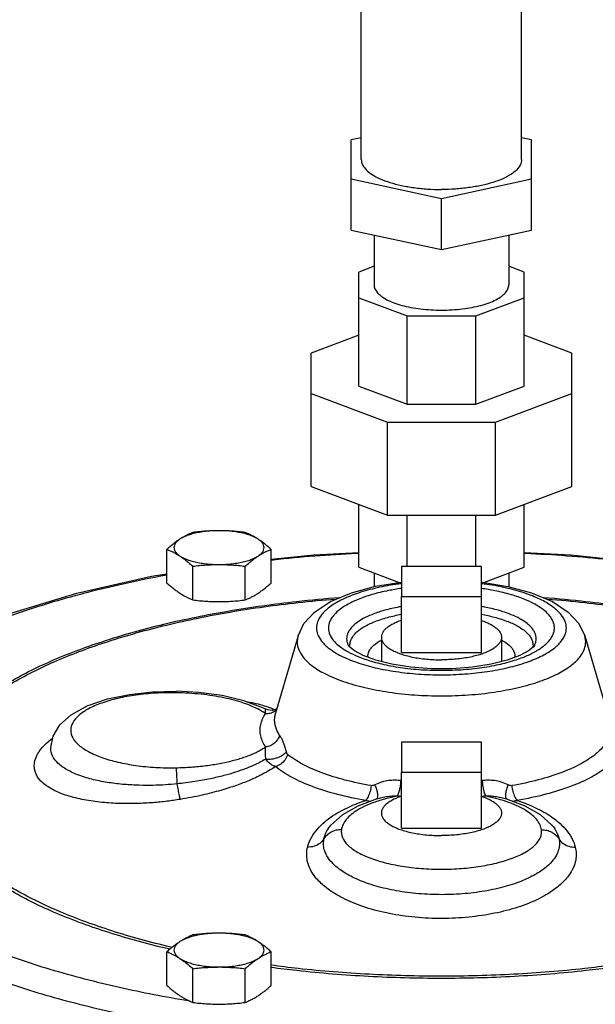
# Model space of a CAD drawing. Units: inches. Extents: x 0 to 34, y -0.8 to 22.
# Drawn here: x 28.7 to 29.6, y 8.6 to 10.1 of the extents above; entities that cross this region are included whole.
import ezdxf

# ---------------------------------------------------------------- set-up
doc = ezdxf.new("R2010")
doc.units = ezdxf.units.IN
doc.header["$LTSCALE"] = 1.87
doc.header["$MEASUREMENT"] = 0
doc.layers.get('0').update_dxf_attribs({"linetype": 'CONTINUOUS'})
doc.layers.add('02___PRT_ALL_AXES', color=7, linetype='CONTINUOUS')
doc.layers.add('12050', color=7, linetype='CONTINUOUS')

msp = doc.modelspace()

# ---------------------------------------------------------------- linework, layer by layer
at = {"color": 7, "linetype": 'Continuous'}
for p, q in [((29.2632, 9.8679), (29.2632, 10.1489)), ((29.5132, 9.8679), (29.5132, 10.1489)), ((29.2632, 9.9017), (29.2476, 9.8983)), ((29.2476, 9.7578), (29.2476, 9.8983)), ((29.5288, 9.8983), (29.5132, 9.9017)), ((29.5288, 9.7578), (29.5288, 9.8983)), ((29.2476, 9.8375), (29.3882, 9.8071)), ((29.3882, 9.8071), (29.5288, 9.8375)), ((29.3882, 9.7274), (29.3882, 9.8071)), ((29.2476, 9.7578), (29.3882, 9.7274)), ((29.2832, 9.7501), (29.2832, 9.6723)), ((29.3882, 9.7274), (29.5288, 9.7578)), ((29.4932, 9.7501), (29.4932, 9.6723)), ((29.2832, 9.7013), (29.2593, 9.6923)), ((29.5171, 9.6923), (29.4932, 9.7013)), ((29.2593, 9.5147), (29.2593, 9.6923)), ((29.5171, 9.5147), (29.5171, 9.6923)), ((29.2593, 9.6523), (29.3348, 9.6241)), ((29.4416, 9.6241), (29.5171, 9.6523)), ((29.3348, 9.6241), (29.4416, 9.6241)), ((29.3348, 9.4864), (29.3348, 9.6241)), ((29.4416, 9.4864), (29.4416, 9.6241)), ((29.2593, 9.594), (29.1851, 9.5662)), ((29.5913, 9.5662), (29.5171, 9.594)), ((29.1851, 9.3583), (29.1851, 9.5662)), ((29.5913, 9.3583), (29.5913, 9.5662)), ((29.2593, 9.5147), (29.3348, 9.4864)), ((29.4416, 9.4864), (29.5171, 9.5147)), ((29.1851, 9.5032), (29.3041, 9.4586)), ((29.4724, 9.4586), (29.5913, 9.5032)), ((29.3348, 9.4864), (29.4416, 9.4864)), ((29.3041, 9.4586), (29.4724, 9.4586)), ((29.3041, 9.3137), (29.3041, 9.4586)), ((29.4724, 9.3137), (29.4724, 9.4586)), ((29.1851, 9.3583), (29.3041, 9.3137)), ((29.4724, 9.3137), (29.5913, 9.3583)), ((29.2593, 9.2322), (29.2593, 9.3305)), ((29.5171, 9.2322), (29.5171, 9.3305)), ((29.3041, 9.3137), (29.4724, 9.3137)), ((29.3348, 9.2335), (29.3348, 9.3137)), ((29.4416, 9.2335), (29.4416, 9.3137)), ((29.2593, 9.2322), (29.3221, 9.2087)), ((29.2832, 9.2233), (29.2832, 9.2021)), ((29.4507, 9.2335), (29.3257, 9.2335)), ((29.3257, 9.2335), (29.3257, 9.1867)), ((29.4507, 9.1867), (29.4507, 9.2335)), ((29.4544, 9.2087), (29.5171, 9.2322)), ((29.4932, 9.2233), (29.4932, 9.2021)), ((29.3257, 9.1867), (29.4507, 9.1867)), ((29.1646, 9.1253), (29.1296, 9.0049)), ((29.1645, 9.1252), (29.1633, 9.1162)), ((29.6118, 9.1253), (29.6495, 8.9956)), ((29.6132, 9.1162), (29.6119, 9.1252)), ((29.2453, 9.1077), (29.243, 9.1105)), ((29.243, 9.1105), (29.243, 9.1105)), ((29.2526, 9.1019), (29.2453, 9.1077)), ((29.5334, 9.1105), (29.5311, 9.1076)), ((29.5334, 9.1105), (29.5334, 9.1105)), ((28.9378, 9.0382), (28.9749, 9.039)), ((29.1173, 9.01), (29.1142, 9.0112)), ((29.1242, 9.0093), (29.1173, 9.01)), ((29.1298, 9.0107), (29.1242, 9.0093)), ((29.1316, 9.0117), (29.1298, 9.0107)), ((29.1296, 9.0049), (29.1296, 9.0049)), ((28.7789, 8.9503), (28.7789, 8.9512)), ((28.7789, 8.9512), (28.7789, 8.9512)), ((29.4507, 8.9596), (29.3257, 8.9596)), ((29.3257, 8.9596), (29.3257, 8.9127)), ((29.4507, 8.9127), (29.4507, 8.9596)), ((29.3257, 8.9127), (29.4507, 8.9127)), ((29.293, 8.8726), (29.2866, 8.8708)), ((29.293, 8.8726), (29.2929, 8.8726)), ((29.4835, 8.8726), (29.4835, 8.8726)), ((29.4901, 8.8707), (29.4835, 8.8726)), ((29.519, 8.86), (29.4901, 8.8707)), ((29.216, 8.8305), (29.216, 8.8306)), ((29.5604, 8.8306), (29.5605, 8.8305)), ((29.2042, 8.8009), (29.2049, 8.8088))]:
    msp.add_line(p, q, dxfattribs=at)
for points in [[(29.1226, 9.2448), (29.1895, 9.2517), (29.2593, 9.2553)], [(29.5171, 9.2553), (29.5899, 9.2515), (29.6538, 9.2448)], [(28.5844, 9.1037), (28.6187, 9.1219), (28.7134, 9.1597), (28.8197, 9.192), (28.9359, 9.2183), (28.9602, 9.2222)], [(29.1646, 9.1253), (29.1738, 9.1445), (29.1903, 9.1624), (29.2151, 9.1787), (29.248, 9.1925), (29.2852, 9.2026), (29.3253, 9.2092), (29.3257, 9.2092)], [(29.4507, 9.2092), (29.4518, 9.2091), (29.4917, 9.2025), (29.5286, 9.1925), (29.5612, 9.1788), (29.586, 9.1625), (29.6026, 9.1445), (29.6118, 9.1253)], [(29.2858, 9.0875), (29.2661, 9.0948), (29.2526, 9.1019)], [(29.5311, 9.1076), (29.5238, 9.1019), (29.5104, 9.0948)], [(29.5104, 9.0948), (29.4909, 9.0875), (29.4659, 9.0813), (29.4367, 9.0767), (29.4049, 9.0742), (29.3722, 9.0742), (29.3403, 9.0766), (29.311, 9.0812), (29.2858, 9.0875)], [(29.1142, 9.0112), (29.1107, 9.0129), (29.0802, 9.0242), (29.0461, 9.0322), (29.0093, 9.0371), (28.9749, 9.039)], [(28.7789, 8.9512), (28.7827, 8.9692), (28.7932, 8.9867), (28.8106, 9.0025), (28.836, 9.0164), (28.8674, 9.0271), (28.9016, 9.0342), (28.9378, 9.0382)], [(29.2866, 8.8708), (29.2576, 8.8601), (29.2339, 8.8467), (29.216, 8.8305)], [(29.5605, 8.8305), (29.5427, 8.8466), (29.519, 8.86)]]:
    msp.add_lwpolyline(points, dxfattribs=at)
for points, start_tangent, end_tangent in [([(29.2632, 9.8679), (29.2651, 9.8598), (29.2708, 9.8519), (29.28, 9.8445), (29.2925, 9.8378), (29.3079, 9.832), (29.3257, 9.8274), (29.3455, 9.8239), (29.3665, 9.8218), (29.3882, 9.8211)], (0, -1), (1, 0)), ([(29.5132, 9.8679), (29.5113, 9.8598), (29.5057, 9.8519), (29.4965, 9.8445), (29.484, 9.8378), (29.4686, 9.832), (29.4507, 9.8274), (29.431, 9.8239), (29.4099, 9.8218), (29.3882, 9.8211)], (0, -1), (-1, 0)), ([(29.2832, 9.6723), (29.2845, 9.6662), (29.2884, 9.6602), (29.2947, 9.6545), (29.3033, 9.6492), (29.314, 9.6445), (29.3265, 9.6405), (29.3405, 9.6373), (29.3558, 9.6349), (29.3718, 9.6335), (29.3882, 9.633), (29.4046, 9.6335), (29.4207, 9.6349), (29.4359, 9.6373), (29.4499, 9.6405), (29.4625, 9.6445), (29.4732, 9.6492), (29.4818, 9.6545), (29.4881, 9.6602), (29.4919, 9.6662), (29.4932, 9.6723)], (0, -1), (0, 1)), ([(29.2593, 9.2538), (29.2556, 9.2536), (29.1261, 9.2436), (29.1226, 9.2432)], (-0.998757, -0.049849), (-0.994437, -0.105334)), ([(29.6538, 9.2432), (29.6485, 9.2438), (29.5191, 9.2537), (29.5171, 9.2538)], (-0.994437, 0.105333), (-0.998757, 0.049846)), ([(28.9601, 9.22), (28.8846, 9.2046), (28.7763, 9.1762), (28.6782, 9.1423), (28.5942, 9.104), (28.5919, 9.1028)], (-0.983699, -0.179825), (-0.884195, -0.467118)), ([(29.3257, 9.2067), (29.3166, 9.2055), (29.284, 9.1993), (29.2551, 9.1909), (29.2312, 9.1808), (29.2131, 9.1696), (29.2013, 9.1582), (29.1951, 9.1473), (29.1934, 9.1376)], (-0.992024, -0.126047), (0, -1)), ([(29.3257, 9.1993), (29.3057, 9.1959), (29.2795, 9.1896), (29.2586, 9.1823), (29.2429, 9.1749), (29.2314, 9.1677), (29.2233, 9.1608), (29.2179, 9.1544), (29.2144, 9.1485), (29.2126, 9.1429), (29.2121, 9.1376)], (-0.99004, -0.140787), (0, -1)), ([(29.583, 9.1376), (29.5812, 9.1474), (29.575, 9.1583), (29.563, 9.1698), (29.5448, 9.181), (29.5208, 9.1911), (29.4917, 9.1994), (29.4591, 9.2056), (29.4507, 9.2067)], (0, 1), (-0.992025, 0.126043)), ([(29.5644, 9.1376), (29.5638, 9.1429), (29.562, 9.1485), (29.5586, 9.1544), (29.5532, 9.1608), (29.5452, 9.1676), (29.5337, 9.1748), (29.5181, 9.1822), (29.4973, 9.1894), (29.4713, 9.1958), (29.4508, 9.1993)], (0, 1), (-0.990041, 0.140776)), ([(28.6223, 8.9786), (28.6603, 9.0161), (28.7151, 9.0536), (28.7835, 9.0878), (28.8642, 9.118), (28.9556, 9.1437), (29.0559, 9.1641), (29.1628, 9.1791), (29.2288, 9.1852)], (0.62985, 0.776717), (0.997114, 0.075921)), ([(28.6272, 8.9761), (28.6668, 9.0158), (28.7211, 9.053), (28.7889, 9.0869), (28.8689, 9.1168), (28.9595, 9.1422), (29.0588, 9.1625), (29.1648, 9.1773), (29.223, 9.1828)], (0.618114, 0.786088), (0.996834, 0.07951)), ([(29.5477, 9.1852), (29.6136, 9.1791), (29.7206, 9.1642), (29.8208, 9.1437), (29.9122, 9.118), (29.9697, 9.0974)], (0.997112, -0.075942), (0.929689, -0.368346)), ([(29.5535, 9.1828), (29.6116, 9.1773), (29.7176, 9.1625), (29.8169, 9.1422), (29.9075, 9.1168), (29.9575, 9.0991)], (0.996832, -0.07953), (0.932888, -0.360168)), ([(29.3257, 9.1711), (29.319, 9.1698), (29.297, 9.1645), (29.2795, 9.1584), (29.2662, 9.1522), (29.2566, 9.1461), (29.2498, 9.1404), (29.2452, 9.135), (29.2424, 9.13), (29.2409, 9.1253), (29.2404, 9.1209)], (-0.985034, -0.172358), (0, -1)), ([(29.536, 9.1209), (29.5356, 9.1253), (29.534, 9.13), (29.5312, 9.135), (29.5267, 9.1403), (29.5199, 9.1461), (29.5103, 9.1521), (29.4972, 9.1583), (29.4798, 9.1644), (29.4579, 9.1697), (29.4508, 9.1711)], (0, 1), (-0.985034, 0.172361)), ([(29.2464, 9.1171), (29.2498, 9.124), (29.2565, 9.1316), (29.2673, 9.1394), (29.2831, 9.1471), (29.3042, 9.1542), (29.3257, 9.159)], (0.295707, 0.955279), (0.983791, 0.17932)), ([(29.4508, 9.159), (29.4709, 9.1545), (29.4923, 9.1475), (29.5085, 9.1398), (29.5196, 9.1318), (29.5265, 9.1242), (29.53, 9.1172)], (0.983784, -0.179358), (0.300135, -0.953897)), ([(29.1934, 9.1376), (29.1952, 9.1279), (29.2014, 9.1169), (29.2134, 9.1055), (29.2316, 9.0943), (29.2557, 9.0842), (29.2847, 9.0758), (29.3173, 9.0697), (29.3523, 9.0659), (29.3886, 9.0647), (29.4249, 9.066), (29.4598, 9.0698), (29.4924, 9.076), (29.5213, 9.0844), (29.5453, 9.0945), (29.5633, 9.1057), (29.5751, 9.1171), (29.5813, 9.128), (29.583, 9.1376)], (0, -1), (0, 1)), ([(29.2121, 9.1376), (29.2126, 9.1324), (29.2144, 9.1268), (29.2178, 9.1209), (29.2232, 9.1145), (29.2313, 9.1077), (29.2383, 9.103)], (0, -1), (0.854878, -0.518829)), ([(29.5381, 9.103), (29.545, 9.1076), (29.5531, 9.1144), (29.5586, 9.1208), (29.562, 9.1268), (29.5638, 9.1324), (29.5644, 9.1376)], (0.854944, 0.51872), (0, 1)), ([(29.1633, 9.1162), (29.1653, 9.1049), (29.1725, 9.0922), (29.1863, 9.079), (29.2073, 9.0661), (29.2351, 9.0544), (29.2687, 9.0448), (29.3063, 9.0377), (29.3468, 9.0333), (29.3887, 9.0319), (29.4306, 9.0334), (29.4709, 9.0378), (29.5085, 9.045), (29.5419, 9.0546), (29.5696, 9.0663), (29.5904, 9.0792), (29.6041, 9.0924), (29.6112, 9.105), (29.6132, 9.1162)], (0, -1), (0, 1)), ([(29.2404, 9.1209), (29.2408, 9.1165), (29.2424, 9.1118), (29.243, 9.1105)], (0, -1), (0.454331, -0.890833)), ([(29.2454, 9.1109), (29.2464, 9.1171)], (0, 1), (0.295707, 0.955279)), ([(29.2737, 9.0942), (29.2745, 9.0991), (29.2772, 9.1047), (29.2826, 9.1107), (29.2913, 9.117), (29.2944, 9.1187)], (0, 1), (0.881065, 0.472995)), ([(29.4821, 9.1187), (29.4846, 9.1173), (29.4936, 9.111), (29.4991, 9.1048), (29.5019, 9.0992), (29.5027, 9.0942)], (0.88113, -0.472875), (0, -1)), ([(29.53, 9.1172), (29.531, 9.1109)], (0.300135, -0.953897), (0, -1)), ([(29.5334, 9.1105), (29.534, 9.1118), (29.5356, 9.1165), (29.536, 9.1209)], (0.454332, 0.890832), (0, 1)), ([(29.2383, 9.103), (29.2427, 9.1005), (29.2583, 9.0931), (29.2791, 9.0858), (29.3052, 9.0794), (29.336, 9.0746), (29.3702, 9.072), (29.4055, 9.072), (29.4398, 9.0745), (29.4707, 9.0793), (29.4969, 9.0857), (29.5178, 9.0929), (29.5336, 9.1003), (29.5381, 9.103)], (0.854878, -0.518829), (0.854944, 0.51872)), ([(29.2458, 9.1071), (29.2454, 9.1109)], (-0.188598, 0.982054), (0, 1)), ([(29.531, 9.1109), (29.5306, 9.1071)], (0, -1), (-0.188326, -0.982107)), ([(29.2739, 9.0918), (29.2737, 9.0942)], (-0.149361, 0.988783), (0, 1)), ([(29.5027, 9.0942), (29.5025, 9.0918)], (0, -1), (-0.14931, -0.98879)), ([(28.9743, 9.0367), (28.9747, 9.0388), (28.9748, 9.0388)], (0.134618, 0.990898), (0.971573, -0.23674)), ([(28.9743, 9.0367), (28.9424, 9.0361), (28.9118, 9.0331), (28.8836, 9.0279), (28.8586, 9.0207), (28.838, 9.0117), (28.8227, 9.0013), (28.8133, 8.99), (28.8101, 8.9783), (28.8133, 8.9665), (28.8227, 8.9552), (28.838, 8.9449), (28.8586, 8.9359), (28.8835, 8.9286), (28.9118, 8.9234), (28.9424, 8.9204), (28.9743, 8.9198)], (-0.999818, 0.019061), (0.999818, 0.019061)), ([(28.9748, 9.0367), (28.9743, 9.0367)], (-0.999796, 0.020179), (-0.999818, 0.019101)), ([(29.111, 9.0062), (29.1045, 9.01), (29.093, 9.0155), (29.0798, 9.0206), (29.065, 9.025), (29.0489, 9.0288), (29.0317, 9.0319), (29.0134, 9.0343), (28.9942, 9.0359), (28.9748, 9.0367)], (-0.839103, 0.543973), (-0.999796, 0.020179)), ([(29.0835, 9.0231), (29.0954, 9.0208), (29.109, 9.0174)], (0.985535, -0.169469), (0.961568, -0.274566)), ([(29.109, 9.0174), (29.1202, 9.0138)], (0.961568, -0.274566), (0.941354, -0.33742)), ([(29.114, 9.0041), (29.1139, 9.007), (29.114, 9.0094), (29.1141, 9.0109)], (-0.028592, 0.999591), (0.323776, 0.946134)), ([(29.1141, 9.0109), (29.1142, 9.0111)], (0.323776, 0.946134), (0.992299, 0.123867)), ([(29.1202, 9.0138), (29.1287, 9.0104)], (0.941354, -0.33742), (0.918092, -0.396368)), ([(29.1314, 9.0103), (29.1278, 9.0073)], (-0.691568, -0.722311), (-0.842422, -0.538819)), ([(29.114, 8.9524), (29.1064, 8.9696), (29.1064, 8.987), (29.114, 9.0041)], (-0.557933, 0.829886), (0.557909, 0.829902)), ([(29.114, 9.0041), (29.111, 9.0062)], (-0.814362, 0.580357), (-0.839103, 0.543973)), ([(29.1278, 9.0073), (29.1213, 9.0046), (29.114, 9.0041)], (-0.842422, -0.538819), (-0.99558, 0.093922)), ([(29.1281, 8.9944), (29.1285, 8.9999), (29.1296, 9.0049)], (0, 1), (0.278603, 0.960406)), ([(29.1359, 8.9706), (29.1322, 8.977), (29.1298, 8.9831), (29.1285, 8.9888), (29.1281, 8.9944)], (-0.557934, 0.829885), (0, 1)), ([(28.7728, 8.9585), (28.7815, 8.9658)], (0.732298, 0.680984), (0.793164, 0.609008)), ([(29.1359, 8.9706), (29.1329, 8.9638), (29.1278, 8.9582), (29.1213, 8.9542), (29.114, 8.9524)], (-0.263385, -0.964691), (-0.995579, -0.093931)), ([(29.1464, 8.9447), (29.1447, 8.9512), (29.1426, 8.9574), (29.1402, 8.963), (29.1379, 8.9674), (29.1359, 8.9706)], (-0.223795, 0.974636), (-0.557908, 0.829903)), ([(28.7533, 8.9227), (28.7573, 8.9388), (28.7693, 8.9551), (28.7728, 8.9585)], (0.000335, 1), (0.732298, 0.680984)), ([(28.9757, 8.8947), (28.9579, 8.8932), (28.9384, 8.8924), (28.9171, 8.8925), (28.894, 8.8937), (28.87, 8.8965), (28.8458, 8.9012), (28.823, 8.9081), (28.8043, 8.9167), (28.7903, 8.9269), (28.7818, 8.9382), (28.7789, 8.9503)], (-0.995013, -0.099743), (-0.000141, 1)), ([(28.9743, 8.9198), (28.9861, 8.9202), (28.9979, 8.9209), (29.0094, 8.9219), (29.0208, 8.9231), (29.0318, 8.9247), (29.0424, 8.9265), (29.0526, 8.9286), (29.0624, 8.9309), (29.0716, 8.9334), (29.0803, 8.9362), (29.0884, 8.9391), (29.0958, 8.9422), (29.1026, 8.9455), (29.1086, 8.9489), (29.114, 8.9524)], (0.999818, 0.01906), (0.815057, 0.57938)), ([(29.1142, 8.9332), (29.1141, 8.9375), (29.114, 8.9419), (29.114, 8.9461), (29.1139, 8.9496), (29.114, 8.9524)], (-0.003026, 0.999995), (0.029038, 0.999578)), ([(29.6432, 8.9565), (29.6288, 8.9413), (29.606, 8.9261), (29.5757, 8.9124), (29.5392, 8.9009), (29.4978, 8.892)], (-0.578018, -0.816024), (-0.985678, -0.168638)), ([(29.1142, 8.9332), (29.1054, 8.9283), (29.0948, 8.9233), (29.082, 8.9181), (29.0669, 8.9128), (29.0491, 8.9076), (29.0281, 8.9027), (29.0038, 8.8982), (28.9757, 8.8947)], (-0.860412, -0.5096), (-0.995104, -0.098836)), ([(29.1464, 8.9447), (29.1421, 8.9403), (29.136, 8.9366), (29.1288, 8.934), (29.1213, 8.9328), (29.1142, 8.9332)], (-0.568072, -0.822979), (-0.985543, 0.169427)), ([(29.1294, 8.9216), (29.124, 8.924), (29.1188, 8.928), (29.1142, 8.9332)], (-0.9556, 0.294667), (-0.60058, 0.799565)), ([(29.1483, 8.9408), (29.1444, 8.9323), (29.1377, 8.9255), (29.1294, 8.9216)], (-0.243955, -0.969787), (-0.969175, -0.246375)), ([(29.1483, 8.9408), (29.1475, 8.9417), (29.1469, 8.943), (29.1464, 8.9447)], (-0.773219, 0.634139), (-0.223786, 0.974638)), ([(29.2786, 8.892), (29.2378, 8.9007), (29.2017, 8.912), (29.1716, 8.9255), (29.1483, 8.9408)], (-0.985678, 0.168638), (-0.773182, 0.634184)), ([(29.6632, 8.9385), (29.6477, 8.9221), (29.6231, 8.9057), (29.5904, 8.8909), (29.5511, 8.8785), (29.5064, 8.8689)], (-0.578017, -0.816024), (-0.985678, -0.168638)), ([(28.9807, 8.8705), (28.9605, 8.8676), (28.9381, 8.8654), (28.9136, 8.8641), (28.8869, 8.864), (28.8591, 8.8658), (28.831, 8.8698), (28.8046, 8.8764), (28.7828, 8.8854), (28.7666, 8.8963), (28.7566, 8.9089), (28.7533, 8.9227)], (-0.987349, -0.158564), (-0.000277, 1)), ([(28.9743, 8.9198), (28.9747, 8.9157), (28.9751, 8.9099), (28.9754, 8.9027), (28.9757, 8.8947)], (0.134622, -0.990897), (0.024845, -0.999691)), ([(29.1294, 8.9216), (29.1186, 8.9149), (29.1052, 8.9077), (29.0887, 8.9001), (29.0686, 8.8924), (29.0443, 8.8846), (29.0152, 8.8771), (28.9807, 8.8705)], (-0.830937, -0.556366), (-0.987344, -0.158596)), ([(29.27, 8.8689), (29.226, 8.8783), (29.1871, 8.8905), (29.1546, 8.905), (29.1294, 8.9216)], (-0.985678, 0.168638), (-0.773182, 0.634184)), ([(28.9757, 8.8947), (28.9775, 8.8847), (28.9792, 8.8764), (28.9807, 8.8705)], (0.165802, -0.986159), (0.28906, -0.957311)), ([(29.2786, 8.892), (29.2769, 8.8827), (29.2738, 8.8745), (29.27, 8.8689)], (-0.108646, -0.994081), (-0.70631, -0.707903)), ([(29.2842, 8.893), (29.2824, 8.8923), (29.2805, 8.8919), (29.2786, 8.892)], (-0.877954, -0.478744), (-0.985673, 0.168665)), ([(29.3247, 8.8999), (29.3157, 8.9003), (29.3057, 8.8998), (29.295, 8.8975), (29.2842, 8.893)], (-0.995579, 0.093928), (-0.878006, -0.47865)), ([(29.2842, 8.893), (29.2869, 8.886), (29.2883, 8.8795), (29.2883, 8.8742), (29.2869, 8.8708)], (0.412308, -0.911044), (-0.667144, -0.744929)), ([(29.3247, 8.8999), (29.3239, 8.8923), (29.3226, 8.8852), (29.321, 8.8794), (29.3192, 8.8756)], (-0.063741, -0.997966), (-0.557935, -0.829884)), ([(29.3257, 8.8998), (29.3247, 8.8999)], (-0.995728, 0.092331), (-0.995579, 0.093927)), ([(29.4517, 8.8999), (29.4507, 8.8998)], (-0.995579, -0.093927), (-0.995728, -0.092331)), ([(29.4922, 8.893), (29.4815, 8.8975), (29.4707, 8.8998), (29.4608, 8.9003), (29.4517, 8.8999)], (-0.878009, 0.478644), (-0.995579, -0.093928)), ([(29.4517, 8.8999), (29.4525, 8.8923), (29.4538, 8.8852), (29.4554, 8.8794), (29.4573, 8.8756)], (0.063743, -0.997966), (0.557932, -0.829887)), ([(29.4922, 8.893), (29.4895, 8.886), (29.4882, 8.8795), (29.4882, 8.8742), (29.4895, 8.8708)], (-0.412316, -0.911041), (0.667961, -0.744196)), ([(29.4978, 8.892), (29.4959, 8.8919), (29.494, 8.8923), (29.4922, 8.893)], (-0.985673, -0.168665), (-0.877954, 0.478745)), ([(29.4978, 8.892), (29.4996, 8.8827), (29.5026, 8.8745), (29.5064, 8.8689)], (0.108652, -0.99408), (0.70631, -0.707902)), ([(29.3192, 8.8756), (29.3109, 8.8753), (29.3021, 8.8744), (29.293, 8.8726)], (-0.999992, -0.004092), (-0.965891, -0.258949)), ([(29.3192, 8.8756), (29.3012, 8.8714), (29.294, 8.8693)], (-0.981054, -0.193732), (-0.957365, -0.288882)), ([(29.3252, 8.875), (29.3192, 8.8756)], (-0.99635, 0.085366), (-0.995579, 0.093927)), ([(29.4573, 8.8756), (29.4512, 8.875)], (-0.995579, -0.093927), (-0.996349, -0.085373)), ([(29.4825, 8.8693), (29.4747, 8.8715), (29.4573, 8.8756)], (-0.957302, 0.289091), (-0.981054, 0.193732)), ([(29.4835, 8.8726), (29.4743, 8.8744), (29.4656, 8.8753), (29.4573, 8.8756)], (-0.965896, 0.258929), (-0.999992, 0.004092)), ([(29.21, 8.8385), (29.2186, 8.8447), (29.2317, 8.8526), (29.2449, 8.8591), (29.2577, 8.8645), (29.27, 8.8689)], (0.787642, 0.616133), (0.949337, 0.314259)), ([(29.294, 8.8693), (29.2847, 8.8663), (29.27, 8.8604), (29.2575, 8.8538), (29.2475, 8.8468), (29.2399, 8.8394), (29.2348, 8.8316), (29.2322, 8.8232)], (-0.957365, -0.288882), (-0.134633, -0.990896)), ([(29.2779, 8.8674), (29.275, 8.8675), (29.27, 8.8689)], (-0.997578, -0.069556), (-0.913283, 0.407327)), ([(29.5443, 8.8232), (29.5417, 8.8315), (29.5363, 8.8396), (29.5283, 8.8473), (29.5177, 8.8545), (29.505, 8.861), (29.4906, 8.8667), (29.4825, 8.8693)], (-0.134664, 0.990891), (-0.957302, 0.289091)), ([(29.5064, 8.8689), (29.5014, 8.8675), (29.4986, 8.8674)], (-0.913285, -0.407322), (-0.997706, 0.067693)), ([(29.5064, 8.8689), (29.5187, 8.8645), (29.5316, 8.8591), (29.5447, 8.8526), (29.5578, 8.8447), (29.5664, 8.8385)], (0.949337, -0.314261), (0.787651, -0.616122)), ([(29.1794, 8.796), (29.1856, 8.8112), (29.1949, 8.8243), (29.2062, 8.8354), (29.21, 8.8385)], (0.238199, 0.971216), (0.787642, 0.616133)), ([(29.2049, 8.8088), (29.2096, 8.8214), (29.216, 8.8305)], (0.200756, 0.979641), (0.642823, 0.766015)), ([(29.5605, 8.8305), (29.5668, 8.8214), (29.5716, 8.8088)], (0.642847, -0.765995), (0.200771, -0.979638)), ([(29.5664, 8.8385), (29.5702, 8.8354), (29.5815, 8.8243), (29.5909, 8.8112), (29.597, 8.796)], (0.787651, -0.616122), (0.238212, -0.971213)), ([(29.2049, 8.8088), (29.1984, 8.802), (29.1896, 8.7975), (29.1794, 8.796)], (-0.537754, -0.843102), (-0.999987, 0.005056)), ([(29.5716, 8.8088), (29.5723, 8.8013), (29.5711, 8.793), (29.5675, 8.7838), (29.5605, 8.7737), (29.5491, 8.763), (29.5322, 8.7521), (29.5091, 8.7416), (29.4802, 8.7327), (29.4471, 8.7262), (29.4117, 8.7227), (29.3753, 8.7222), (29.3394, 8.7249), (29.3055, 8.7305), (29.2748, 8.739), (29.2494, 8.7494), (29.2305, 8.7607), (29.2176, 8.7719), (29.2097, 8.7824), (29.2055, 8.7921), (29.2042, 8.8009)], (0.201312, -0.979527), (-0.026233, 0.999656)), ([(29.2322, 8.8232), (29.224, 8.8224), (29.2163, 8.8195), (29.2098, 8.8149), (29.2049, 8.8088)], (-0.999818, 0.019061), (-0.517372, -0.85576)), ([(29.2322, 8.8232), (29.2338, 8.8113), (29.2418, 8.7998), (29.2557, 8.7892), (29.275, 8.7799), (29.299, 8.7722), (29.3267, 8.7664), (29.3568, 8.7629), (29.3882, 8.7617), (29.4196, 8.7629), (29.4498, 8.7664), (29.4774, 8.7722), (29.5014, 8.7799), (29.5207, 8.7892), (29.5346, 8.7998), (29.5426, 8.8113), (29.5443, 8.8232)], (-0.134618, -0.990898), (-0.134618, 0.990898)), ([(29.5443, 8.8232), (29.5525, 8.8224), (29.5601, 8.8195), (29.5666, 8.8149), (29.5716, 8.8088)], (0.999818, 0.019062), (0.517372, -0.85576)), ([(29.5716, 8.8088), (29.578, 8.802), (29.5868, 8.7975), (29.597, 8.796)], (0.537753, -0.843103), (0.999987, 0.005053)), ([(28.9649, 8.6368), (28.9557, 8.639), (28.8642, 8.6647), (28.7835, 8.6949), (28.7151, 8.7291), (28.6603, 8.7666), (28.6312, 8.7939)], (-0.973824, 0.227304), (-0.675515, 0.737346)), ([(28.9686, 8.6399), (28.9595, 8.642), (28.8689, 8.6674), (28.7889, 8.6974), (28.7211, 8.7313), (28.6668, 8.7684), (28.6316, 8.8027)], (-0.973812, 0.227355), (-0.643838, 0.765162)), ([(29.1791, 8.7748), (29.1781, 8.786), (29.1794, 8.796)], (-0.203605, 0.979053), (0.238041, 0.971255)), ([(29.597, 8.796), (29.5983, 8.7865), (29.5976, 8.7759), (29.5939, 8.7642), (29.5863, 8.7513), (29.5735, 8.7376), (29.5543, 8.7235), (29.5279, 8.7101), (29.4945, 8.6986), (29.4563, 8.6903), (29.4154, 8.6857), (29.3732, 8.6851), (29.3317, 8.6886), (29.2926, 8.6958), (29.2571, 8.7067), (29.228, 8.7201), (29.2065, 8.7346), (29.192, 8.7489), (29.1833, 8.7624), (29.1791, 8.7748)], (0.238048, -0.971253), (-0.203605, 0.979053)), ([(28.8299, 8.4294), (28.7891, 8.44), (28.6874, 8.472), (28.5977, 8.5086), (28.5215, 8.5493), (28.4602, 8.5934), (28.4148, 8.6402), (28.386, 8.6887), (28.3745, 8.7383)], (-0.970797, 0.239901), (-0.057312, 0.998356)), ([(28.6364, 8.6581), (28.6795, 8.6399), (28.7777, 8.606), (28.8862, 8.5778), (28.9938, 8.5569)], (0.9111, -0.412185), (0.986593, -0.1632)), ([(28.603, 8.6275), (28.6232, 8.6184), (28.7144, 8.5834), (28.8164, 8.5532), (28.927, 8.5284), (29.0451, 8.5091), (29.1692, 8.4956), (29.2969, 8.4881), (29.426, 8.4868), (29.5545, 8.4917), (29.6804, 8.5028), (29.8012, 8.5197)], (0.906454, -0.422306), (0.986116, 0.166061)), ([(29.6539, 8.6121), (29.6116, 8.6069), (29.5011, 8.5979), (29.3882, 8.5949), (29.2754, 8.5979), (29.1648, 8.6069), (29.1225, 8.6121)], (-0.991254, -0.131972), (-0.991253, 0.131972)), ([(29.6539, 8.6085), (29.6136, 8.6036), (29.5021, 8.5945), (29.3882, 8.5915), (29.2744, 8.5945), (29.1628, 8.6036), (29.1225, 8.6085)], (-0.991425, -0.130676), (-0.991425, 0.130676))]:
    msp.add_spline(points, degree=3, dxfattribs=dict(at, start_tangent=start_tangent, end_tangent=end_tangent))
at = {"layer": '02___PRT_ALL_AXES', "color": 7, "linetype": 'Continuous'}
for p, q in [((28.9602, 9.2077), (28.9602, 9.2602)), ((29.1226, 9.2077), (29.1226, 9.2602)), ((29.0008, 9.1814), (29.0008, 9.2339)), ((29.082, 9.1814), (29.082, 9.2339)), ((29.3257, 9.0997), (29.3257, 9.1867)), ((29.4507, 9.0997), (29.4507, 9.1867)), ((29.2945, 9.1231), (29.2945, 9.0853)), ((29.482, 9.1231), (29.482, 9.0853)), ((29.3257, 9.0997), (29.4507, 9.0997)), ((29.3257, 8.8258), (29.3257, 8.9127)), ((29.4507, 8.8258), (29.4507, 8.9127)), ((29.3257, 8.8258), (29.4507, 8.8258)), ((28.9602, 8.5804), (28.9602, 8.633)), ((29.1226, 8.5804), (29.1226, 8.633)), ((29.0008, 8.5541), (29.0008, 8.6066)), ((29.082, 8.5541), (29.082, 8.6066))]:
    msp.add_line(p, q, dxfattribs=at)
for points, start_tangent, end_tangent in [([(29.0414, 9.2893), (29.0309, 9.289), (29.0207, 9.2881), (29.0109, 9.2867), (29.0018, 9.2847), (28.9936, 9.2823), (28.9864, 9.2794), (28.9805, 9.2761)], (-1, 0), (-0.838889, -0.544303)), ([(29.0008, 9.2866), (28.9956, 9.2844), (28.9906, 9.2819), (28.9856, 9.2792), (28.9805, 9.2761)], (-0.928349, -0.37171), (-0.838889, -0.544303)), ([(29.0414, 9.2893), (29.0312, 9.2891), (29.0211, 9.2886), (29.0111, 9.2877), (29.0008, 9.2866)], (-1, 0), (-0.992373, -0.123272)), ([(29.082, 9.2866), (29.0717, 9.2877), (29.0616, 9.2886), (29.0516, 9.2891), (29.0414, 9.2893)], (-0.992373, 0.123272), (-1, 0)), ([(29.1023, 9.2761), (29.0964, 9.2794), (29.0892, 9.2823), (29.081, 9.2847), (29.0719, 9.2867), (29.0621, 9.2881), (29.0519, 9.289), (29.0414, 9.2893)], (-0.838889, 0.544303), (-1, 0)), ([(29.1023, 9.2761), (29.0973, 9.2792), (29.0922, 9.282), (29.0872, 9.2844), (29.082, 9.2866)], (-0.838889, 0.544303), (-0.928349, 0.37171)), ([(28.9805, 9.2761), (28.9755, 9.2727), (28.9704, 9.2689), (28.9654, 9.2648), (28.9602, 9.2602)], (-0.838889, -0.544303), (-0.744302, -0.667844)), ([(28.9805, 9.2761), (28.976, 9.2726), (28.9729, 9.2688), (28.9713, 9.2649), (28.9713, 9.261), (28.9729, 9.2571), (28.976, 9.2533), (28.9805, 9.2498)], (-0.838889, -0.544303), (0.838889, -0.544303)), ([(29.1226, 9.2602), (29.1174, 9.2648), (29.1124, 9.2689), (29.1073, 9.2727), (29.1023, 9.2761)], (-0.744302, 0.667844), (-0.838889, 0.544303)), ([(29.1023, 9.2498), (29.1069, 9.2533), (29.11, 9.2571), (29.1115, 9.261), (29.1115, 9.2649), (29.11, 9.2688), (29.1069, 9.2726), (29.1023, 9.2761)], (0.838889, 0.544303), (-0.838889, 0.544303)), ([(28.9602, 9.2602), (28.9654, 9.258), (28.9704, 9.2556), (28.9755, 9.2529), (28.9805, 9.2498)], (0.928349, -0.37171), (0.838889, -0.544303)), ([(29.1023, 9.2498), (29.1073, 9.2529), (29.1124, 9.2556), (29.1174, 9.258), (29.1226, 9.2602)], (0.838889, 0.544303), (0.928349, 0.37171)), ([(28.9805, 9.2498), (28.9856, 9.2463), (28.9906, 9.2425), (28.9956, 9.2384), (29.0008, 9.2339)], (0.838889, -0.544303), (0.744302, -0.667844)), ([(28.9805, 9.2498), (28.9864, 9.2465), (28.9936, 9.2436), (29.0018, 9.2412), (29.0109, 9.2392), (29.0207, 9.2378), (29.0309, 9.2369), (29.0414, 9.2366)], (0.838889, -0.544303), (1, 0)), ([(29.0414, 9.2366), (29.0519, 9.2369), (29.0621, 9.2378), (29.0719, 9.2392), (29.081, 9.2412), (29.0892, 9.2436), (29.0964, 9.2465), (29.1023, 9.2498)], (1, 0), (0.838889, 0.544303)), ([(29.082, 9.2339), (29.0872, 9.2384), (29.0922, 9.2425), (29.0973, 9.2463), (29.1023, 9.2498)], (0.744302, 0.667844), (0.838889, 0.544303)), ([(29.0008, 9.2339), (29.0111, 9.2351), (29.0212, 9.2359), (29.0313, 9.2364), (29.0414, 9.2366)], (0.992373, 0.123272), (1, 0)), ([(29.0414, 9.2366), (29.0516, 9.2364), (29.0617, 9.2359), (29.0718, 9.2351), (29.082, 9.2339)], (1, 0), (0.992373, -0.123272)), ([(28.9602, 9.2077), (28.9654, 9.2032), (28.9704, 9.1991), (28.9755, 9.1953), (28.9805, 9.1918)], (0.744302, -0.667844), (0.838889, -0.544303)), ([(29.1023, 9.1918), (29.1073, 9.1953), (29.1124, 9.1991), (29.1174, 9.2032), (29.1226, 9.2077)], (0.838889, 0.544303), (0.744302, 0.667844)), ([(28.9805, 9.1918), (28.9856, 9.1887), (28.9906, 9.186), (28.9956, 9.1836), (29.0008, 9.1814)], (0.838889, -0.544303), (0.928349, -0.37171)), ([(29.0008, 9.1814), (29.0111, 9.1802), (29.0212, 9.1794), (29.0313, 9.1788), (29.0414, 9.1787)], (0.992373, -0.123272), (1, 0)), ([(29.0414, 9.1787), (29.0516, 9.1788), (29.0617, 9.1794), (29.0718, 9.1802), (29.082, 9.1814)], (1, 0), (0.992373, 0.123272)), ([(29.082, 9.1814), (29.0872, 9.1836), (29.0922, 9.186), (29.0973, 9.1887), (29.1023, 9.1918)], (0.928349, 0.37171), (0.838889, 0.544303)), ([(29.3257, 9.1493), (29.324, 9.1488), (29.316, 9.1455), (29.3091, 9.142), (29.3034, 9.1381), (29.2991, 9.134), (29.2961, 9.1297), (29.2946, 9.1254), (29.2945, 9.1231)], (-0.948123, -0.317904), (0, -1)), ([(29.4507, 9.1493), (29.4524, 9.1488), (29.4604, 9.1455), (29.4674, 9.142), (29.473, 9.1381), (29.4774, 9.134), (29.4803, 9.1297), (29.4818, 9.1254), (29.482, 9.1231)], (0.948123, -0.317904), (0, -1)), ([(29.2945, 9.1231), (29.2946, 9.1209), (29.2961, 9.1166), (29.2991, 9.1123), (29.3034, 9.1082), (29.3091, 9.1043), (29.316, 9.1008), (29.324, 9.0975), (29.3331, 9.0947), (29.343, 9.0924), (29.3537, 9.0905), (29.3649, 9.0891), (29.3765, 9.0883), (29.3882, 9.088)], (0, -1), (1, 0)), ([(29.482, 9.1231), (29.4818, 9.1209), (29.4803, 9.1166), (29.4774, 9.1123), (29.473, 9.1082), (29.4674, 9.1043), (29.4604, 9.1008), (29.4524, 9.0975), (29.4433, 9.0947), (29.4334, 9.0924), (29.4227, 9.0905), (29.4115, 9.0891), (29.4, 9.0883), (29.3882, 9.088)], (0, -1), (-1, 0)), ([(29.3257, 8.8754), (29.324, 8.8748), (29.316, 8.8716), (29.3091, 8.868), (29.3034, 8.8642), (29.2991, 8.8601), (29.2961, 8.8558), (29.2946, 8.8514), (29.2945, 8.8492)], (-0.948123, -0.317904), (0, -1)), ([(29.4507, 8.8754), (29.4524, 8.8748), (29.4604, 8.8716), (29.4674, 8.868), (29.473, 8.8642), (29.4774, 8.8601), (29.4803, 8.8558), (29.4818, 8.8514), (29.482, 8.8492)], (0.948123, -0.317904), (0, -1)), ([(29.2945, 8.8492), (29.2946, 8.847), (29.2961, 8.8426), (29.2991, 8.8384), (29.3034, 8.8343), (29.3091, 8.8304), (29.316, 8.8268), (29.324, 8.8236), (29.3331, 8.8208), (29.343, 8.8184), (29.3537, 8.8166), (29.3649, 8.8152), (29.3765, 8.8144), (29.3882, 8.8141)], (0, -1), (1, 0)), ([(29.482, 8.8492), (29.4818, 8.847), (29.4803, 8.8426), (29.4774, 8.8384), (29.473, 8.8343), (29.4674, 8.8304), (29.4604, 8.8268), (29.4524, 8.8236), (29.4433, 8.8208), (29.4334, 8.8184), (29.4227, 8.8166), (29.4115, 8.8152), (29.4, 8.8144), (29.3882, 8.8141)], (0, -1), (-1, 0)), ([(29.0414, 8.662), (29.0309, 8.6617), (29.0207, 8.6608), (29.0109, 8.6594), (29.0018, 8.6574), (28.9936, 8.655), (28.9864, 8.6521), (28.9805, 8.6488)], (-1, 0), (-0.838889, -0.544303)), ([(29.0008, 8.6593), (28.9956, 8.6571), (28.9906, 8.6547), (28.9856, 8.6519), (28.9805, 8.6488)], (-0.928349, -0.37171), (-0.838889, -0.544303)), ([(29.0414, 8.662), (29.0312, 8.6618), (29.0211, 8.6613), (29.0111, 8.6604), (29.0008, 8.6593)], (-1, 0), (-0.992373, -0.123272)), ([(29.082, 8.6593), (29.0717, 8.6604), (29.0616, 8.6613), (29.0516, 8.6618), (29.0414, 8.662)], (-0.992373, 0.123272), (-1, 0)), ([(29.1023, 8.6488), (29.0964, 8.6521), (29.0892, 8.655), (29.081, 8.6574), (29.0719, 8.6594), (29.0621, 8.6608), (29.0519, 8.6617), (29.0414, 8.662)], (-0.838889, 0.544303), (-1, 0)), ([(29.1023, 8.6488), (29.0973, 8.6519), (29.0922, 8.6547), (29.0872, 8.6571), (29.082, 8.6593)], (-0.838889, 0.544303), (-0.928349, 0.37171)), ([(28.9805, 8.6488), (28.9755, 8.6454), (28.9704, 8.6416), (28.9654, 8.6375), (28.9602, 8.633)], (-0.838889, -0.544303), (-0.744302, -0.667844)), ([(28.9805, 8.6488), (28.976, 8.6453), (28.9729, 8.6415), (28.9713, 8.6376), (28.9713, 8.6337), (28.9729, 8.6298), (28.976, 8.626), (28.9805, 8.6225)], (-0.838889, -0.544303), (0.838889, -0.544303)), ([(29.1226, 8.633), (29.1174, 8.6375), (29.1124, 8.6416), (29.1073, 8.6454), (29.1023, 8.6488)], (-0.744302, 0.667844), (-0.838889, 0.544303)), ([(29.1023, 8.6225), (29.1069, 8.626), (29.11, 8.6298), (29.1115, 8.6337), (29.1115, 8.6376), (29.11, 8.6415), (29.1069, 8.6453), (29.1023, 8.6488)], (0.838889, 0.544303), (-0.838889, 0.544303)), ([(28.9602, 8.633), (28.9654, 8.6307), (28.9704, 8.6283), (28.9755, 8.6256), (28.9805, 8.6225)], (0.928349, -0.37171), (0.838889, -0.544303)), ([(29.1023, 8.6225), (29.1073, 8.6256), (29.1124, 8.6283), (29.1174, 8.6307), (29.1226, 8.633)], (0.838889, 0.544303), (0.928349, 0.37171)), ([(28.9805, 8.6225), (28.9856, 8.619), (28.9906, 8.6152), (28.9956, 8.6111), (29.0008, 8.6066)], (0.838889, -0.544303), (0.744302, -0.667844)), ([(28.9805, 8.6225), (28.9864, 8.6192), (28.9936, 8.6163), (29.0018, 8.6139), (29.0109, 8.6119), (29.0207, 8.6105), (29.0309, 8.6096), (29.0414, 8.6093)], (0.838889, -0.544303), (1, 0)), ([(29.0008, 8.6066), (29.0111, 8.6078), (29.0212, 8.6086), (29.0313, 8.6091), (29.0414, 8.6093)], (0.992373, 0.123272), (1, 0)), ([(29.0414, 8.6093), (29.0519, 8.6096), (29.0621, 8.6105), (29.0719, 8.6119), (29.081, 8.6139), (29.0892, 8.6163), (29.0964, 8.6192), (29.1023, 8.6225)], (1, 0), (0.838889, 0.544303)), ([(29.0414, 8.6093), (29.0516, 8.6091), (29.0617, 8.6086), (29.0718, 8.6078), (29.082, 8.6066)], (1, 0), (0.992373, -0.123272)), ([(29.082, 8.6066), (29.0872, 8.6111), (29.0922, 8.6153), (29.0973, 8.619), (29.1023, 8.6225)], (0.744302, 0.667844), (0.838889, 0.544303)), ([(28.9602, 8.5804), (28.9654, 8.5759), (28.9704, 8.5718), (28.9755, 8.568), (28.9805, 8.5645)], (0.744302, -0.667844), (0.838889, -0.544303)), ([(29.1023, 8.5645), (29.1073, 8.568), (29.1124, 8.5718), (29.1174, 8.5759), (29.1226, 8.5804)], (0.838889, 0.544303), (0.744302, 0.667844)), ([(28.9805, 8.5645), (28.9856, 8.5614), (28.9906, 8.5587), (28.9956, 8.5563), (29.0008, 8.5541)], (0.838889, -0.544303), (0.928349, -0.37171)), ([(29.082, 8.5541), (29.0872, 8.5563), (29.0922, 8.5587), (29.0973, 8.5614), (29.1023, 8.5645)], (0.928349, 0.37171), (0.838889, 0.544303)), ([(29.0008, 8.5541), (29.0111, 8.5529), (29.0212, 8.5521), (29.0313, 8.5516), (29.0414, 8.5514)], (0.992373, -0.123272), (1, 0)), ([(29.0414, 8.5514), (29.0516, 8.5516), (29.0617, 8.5521), (29.0718, 8.5529), (29.082, 8.5541)], (1, 0), (0.992373, 0.123272))]:
    msp.add_spline(points, degree=3, dxfattribs=dict(at, start_tangent=start_tangent, end_tangent=end_tangent))
at = {"layer": '12050', "color": 7, "linetype": 'Continuous', "start_tangent": (0.343434, -0.939177), "end_tangent": (0.970899, -0.23949)}
msp.add_spline([(28.3819, 8.695), (28.3981, 8.6618), (28.4428, 8.6075), (28.5087, 8.5563), (28.5942, 8.5093), (28.6974, 8.4676), (28.8161, 8.4321), (28.8297, 8.4287)], degree=3, dxfattribs=at)

doc.saveas('drawing.dxf')
